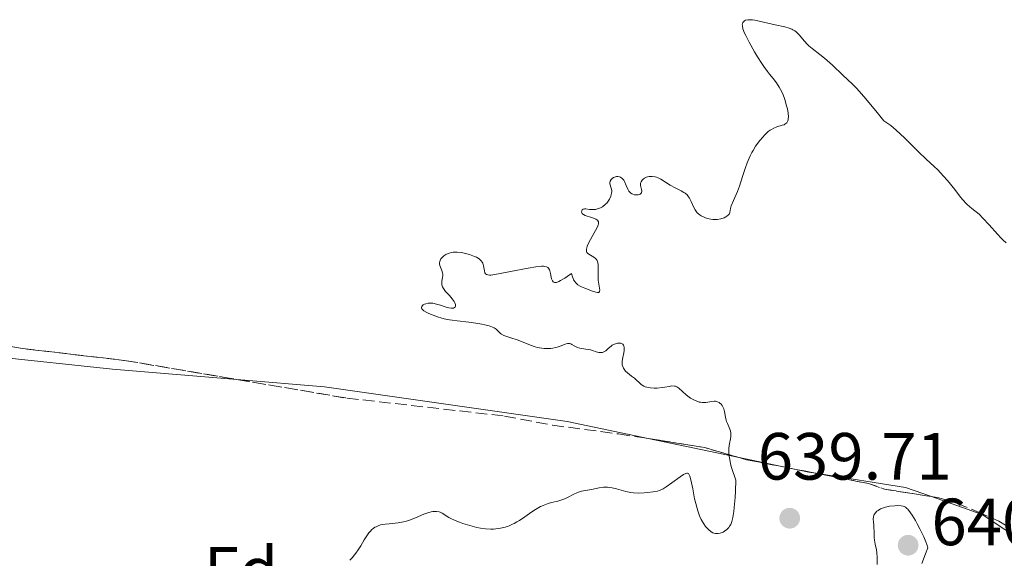
# Model space of a CAD drawing. Units: metres. Extents: x 636127 to 639615, y 4658035 to 4660348.
# Drawn here: x 638426 to 638574, y 4658930 to 4659011 of the extents above; entities that cross this region are included whole.
import ezdxf
from ezdxf.enums import TextEntityAlignment as Align

# ---------------------------------------------------------------- set-up
doc = ezdxf.new("R2010")
doc.units = ezdxf.units.M
doc.header["$MEASUREMENT"] = 0
doc.linetypes.add('DGN Style 3', pattern=[2.435890702152634, 1.739921930109024, -0.6959687720436097])
for name, color, linetype, lineweight in [('Cota de punto acotado terreno', 7, 'Continuous', 0), ('Curva de nivel intermedia', 30, 'Continuous', 0), ('Etiqueta de zona arbolada', 92, 'Continuous', 0), ('Línea de cambio de uso (parcela vista)', 92, 'Continuous', 0), ('Punto acotado terreno (símbolo)', 7, 'Continuous', 0), ('Zona arbolada', 92, 'DGN Style 3', 0)]:
    doc.layers.add(name, color=color, linetype=linetype, lineweight=lineweight)
doc.styles.add('Style-Arial', font='arial.ttf')

# ---------------------------------------------------------------- blocks, each defined once
blk = doc.blocks.new('5PATER')
at = {"layer": 'Punto acotado terreno (símbolo)', "linetype": 'Continuous', "lineweight": 0}
h = blk.add_hatch(color=51, dxfattribs=at)
edge = h.paths.add_edge_path()
edge.add_ellipse((0, 0), major_axis=(-0.1095731443231308, -0.1110710700762829), ratio=0.9994222409660317, start_angle=0, end_angle=360)

msp = doc.modelspace()

# ---------------------------------------------------------------- linework, layer by layer
at = {"layer": 'Curva de nivel intermedia', "color": 30, "linetype": 'Continuous', "lineweight": 0, "elevation": 640, "flags": 128}
for points in [[(638519.1799999997, 4658985.039999999), (638519.1399999994, 4658985.310000001), (638519.0400000011, 4658985.699999998), (638519.0000000009, 4658985.890000001), (638519.0000000009, 4658986.149999999), (638519.020000001, 4658986.270000001), (638519.0800000012, 4658986.449999999), (638519.230000001, 4658986.699999999), (638519.4500000001, 4658986.920000001), (638519.5900000009, 4658987.01), (638519.8800000015, 4658987.15), (638520.0400000003, 4658987.2), (638520.3100000008, 4658987.260000001), (638520.730000001, 4658987.279999998), (638521.1800000002, 4658987.220000001), (638521.4000000014, 4658987.159999999), (638521.6300000016, 4658987.07), (638522.0700000019, 4658986.84), (638523.4500000011, 4658985.939999999), (638524.1900000009, 4658985.539999999), (638525.1299999997, 4658985.079999999), (638525.530000002, 4658984.849999999), (638525.7000000018, 4658984.730000001), (638525.9900000002, 4658984.48), (638526.2200000006, 4658984.199999998), (638526.3600000013, 4658983.99), (638526.6000000006, 4658983.519999999), (638526.9700000016, 4658982.680000001), (638527.2100000007, 4658982.24), (638527.4100000019, 4658981.960000001), (638527.5300000003, 4658981.819999999), (638527.7200000002, 4658981.640000001), (638527.9500000004, 4658981.470000001), (638528.1100000015, 4658981.359999999), (638528.4600000001, 4658981.179999999), (638528.6500000001, 4658981.100000001), (638529.0400000013, 4658980.960000002), (638529.570000001, 4658980.84), (638529.8500000003, 4658980.81), (638530.2400000015, 4658980.789999999), (638530.5299999999, 4658980.81), (638531.0799999997, 4658980.899999999), (638531.5500000013, 4658981.06), (638531.8200000018, 4658981.189999999), (638531.9699999993, 4658981.279999999), (638532.2100000007, 4658981.480000001), (638532.3000000003, 4658981.599999999), (638532.4200000009, 4658981.84), (638532.5300000004, 4658982.449999998), (638532.6300000009, 4658982.850000001), (638532.9500000007, 4658983.63), (638533.5499999997, 4658984.989999999), (638533.8700000015, 4658985.820000002), (638534.3299999997, 4658987.24), (638534.760000001, 4658988.609999998), (638535.0200000004, 4658989.31), (638535.310000001, 4658990.000000001), (638535.4600000007, 4658990.340000001), (638535.7200000001, 4658990.850000001), (638535.9099999999, 4658991.17), (638536.3000000011, 4658991.8), (638536.9300000014, 4658992.67), (638537.3600000006, 4658993.179999999), (638537.6500000012, 4658993.489999999), (638538.190000002, 4658993.999999999), (638538.4800000006, 4658994.220000001), (638538.6700000004, 4658994.34), (638539.0200000014, 4658994.539999999), (638539.4900000007, 4658994.739999999), (638540.2800000019, 4658994.949999999), (638540.5700000003, 4658995.039999999), (638540.7000000001, 4658995.099999999), (638540.860000001, 4658995.210000001), (638541.0000000016, 4658995.340000001), (638541.0599999998, 4658995.430000001), (638541.1500000014, 4658995.630000001), (638541.1800000005, 4658995.749999999), (638541.2099999996, 4658995.96), (638541.2200000008, 4658996.199999998), (638541.1800000005, 4658996.769999999), (638541.070000001, 4658997.42), (638540.9600000015, 4658997.88), (638540.7000000001, 4658998.800000001), (638540.5800000015, 4658999.140000001), (638540.32, 4658999.769999999), (638540.0400000005, 4659000.350000001), (638539.8500000006, 4659000.699999998), (638539.4200000014, 4659001.349999999), (638538.9100000019, 4659001.979999999), (638538.3799999999, 4659002.609999999), (638538.0600000002, 4659003.01), (638537.5300000005, 4659003.760000001), (638537.230000001, 4659004.21), (638536.5700000017, 4659005.249999999), (638536.1300000013, 4659006), (638535.310000001, 4659007.46), (638534.8200000015, 4659008.419999998), (638534.6400000004, 4659008.81), (638534.4000000012, 4659009.429999999), (638534.3000000007, 4659009.869999999), (638534.2900000017, 4659010.079999999)], [(638534.2900000017, 4659010.079999999), (638534.3099999997, 4659010.2), (638534.4000000012, 4659010.399999999), (638534.5399999998, 4659010.56), (638534.6300000015, 4659010.630000002), (638534.8000000013, 4659010.720000001), (638535.1400000011, 4659010.789999999), (638535.5800000014, 4659010.810000001), (638535.8499999996, 4659010.779999998), (638536.1600000003, 4659010.740000002), (638536.850000001, 4659010.609999999), (638539.2100000014, 4659010.059999999), (638540.6799999998, 4659009.739999999), (638541.3300000003, 4659009.560000001), (638541.7300000003, 4659009.399999999), (638541.9100000014, 4659009.310000001), (638542.1700000007, 4659009.16), (638542.4099999999, 4659008.98), (638542.8400000012, 4659008.56), (638543.6300000002, 4659007.59), (638544.0500000005, 4659007.12), (638544.2800000008, 4659006.9), (638544.7800000014, 4659006.489999999), (638545.9700000006, 4659005.59), (638546.6600000013, 4659005.019999999), (638547.8300000002, 4659003.970000001), (638549.3900000004, 4659002.470000001), (638550.0800000011, 4659001.829999999), (638550.9200000014, 4659001.069999999), (638551.44, 4659000.539999999), (638552.5800000001, 4658999.27), (638554.3600000015, 4658997.140000001), (638555.5700000006, 4658995.640000001), (638556.190000002, 4658995.220000001), (638556.61, 4658994.909999999), (638557.4400000015, 4658994.209999999), (638558.6600000019, 4658993.080000001), (638560.7899999998, 4658990.949999998), (638561.9499999998, 4658989.84), (638563.13, 4658988.779999998), (638563.6700000009, 4658988.26), (638564.5300000014, 4658987.32), (638565.1200000015, 4658986.640000002), (638566.2100000001, 4658985.289999999), (638567.0800000018, 4658984.17), (638567.4800000018, 4658983.699999999), (638567.890000001, 4658983.269999999), (638568.100000001, 4658983.060000001), (638568.8000000007, 4658982.470000001), (638569.8700000013, 4658981.580000001), (638570.4600000014, 4658981.02), (638571.4000000001, 4658980.01), (638572.6400000007, 4658978.599999999), (638573.2000000017, 4658977.989999998), (638573.4700000001, 4658977.74), (638573.9500000007, 4658977.31)], [(638509.5700000006, 4658970.999999999), (638509.9100000004, 4658970.789999999), (638510.1500000019, 4658970.680000001), (638510.6500000001, 4658970.489999999), (638511.7900000003, 4658970.039999999), (638512.2800000019, 4658969.88), (638512.53, 4658969.83), (638512.6399999994, 4658969.819999999), (638512.7600000004, 4658969.849999998), (638512.8600000008, 4658969.980000001), (638512.8699999996, 4658970.159999999), (638512.7100000011, 4658971.070000002), (638512.6399999994, 4658971.679999999), (638512.6200000016, 4658972.019999999), (638512.6399999994, 4658972.73), (638512.6500000006, 4658973.659999999), (638512.6200000016, 4658974.089999998), (638512.53, 4658974.459999999), (638512.4699999996, 4658974.619999998), (638512.3300000011, 4658974.819999999), (638512.2300000006, 4658974.939999999), (638511.9800000001, 4658975.140000002), (638511.2100000012, 4658975.579999999), (638511.0200000012, 4658975.74), (638510.9500000019, 4658975.829999999), (638510.8800000004, 4658975.99), (638510.8600000005, 4658976.109999999), (638510.8800000004, 4658976.369999998), (638510.9100000017, 4658976.509999999), (638511.0000000012, 4658976.810000001), (638511.1300000007, 4658977.119999999), (638511.4700000006, 4658977.77), (638512.2500000006, 4658979.140000001), (638512.5400000013, 4658979.699999998), (638512.6500000006, 4658979.989999999), (638512.6799999997, 4658980.119999999), (638512.6900000009, 4658980.3), (638512.6600000019, 4658980.460000001), (638512.5099999999, 4658980.680000001), (638512.4299999994, 4658980.749999999), (638512.2800000019, 4658980.84), (638512.1000000008, 4658980.930000001), (638511.6400000004, 4658981.09), (638510.6800000014, 4658981.410000001), (638510.4300000012, 4658981.529999999), (638510.3300000007, 4658981.59), (638510.2200000011, 4658981.689999998), (638510.1200000005, 4658981.909999999), (638510.1600000006, 4658982.119999999), (638510.2400000012, 4658982.24), (638510.390000001, 4658982.359999998), (638510.5800000009, 4658982.42), (638510.7999999999, 4658982.41), (638511.35, 4658982.31), (638511.6900000018, 4658982.279999998), (638512.0400000005, 4658982.300000001), (638512.2300000006, 4658982.32), (638512.520000001, 4658982.390000001), (638512.9700000003, 4658982.550000001), (638513.2699999998, 4658982.699999998), (638513.4100000006, 4658982.789999997), (638513.6100000017, 4658982.949999998), (638513.8100000008, 4658983.13), (638513.9300000014, 4658983.259999999), (638514.1500000005, 4658983.55), (638514.3400000005, 4658983.859999998), (638514.5300000005, 4658984.279999998), (638514.5999999997, 4658984.490000002), (638514.6600000003, 4658984.789999999), (638514.6800000002, 4658984.940000001), (638514.6800000002, 4658985.139999999), (638514.610000001, 4658985.51), (638514.4099999998, 4658986.140000001), (638514.3899999997, 4658986.319999999), (638514.4299999999, 4658986.55), (638514.5800000018, 4658986.8), (638514.7200000006, 4658986.949999999), (638514.9500000007, 4658987.109999998), (638515.0800000003, 4658987.180000001), (638515.3900000011, 4658987.260000001), (638515.5900000001, 4658987.27), (638515.8499999992, 4658987.220000001), (638515.9700000001, 4658987.17), (638516.2400000005, 4658986.980000001), (638516.4700000006, 4658986.699999999), (638516.5800000001, 4658986.529999999), (638516.8600000017, 4658985.92), (638517.1100000021, 4658985.34), (638517.2599999995, 4658985.069999999), (638517.4400000006, 4658984.849999999), (638517.5400000013, 4658984.759999999), (638517.7100000011, 4658984.649999999), (638517.8400000008, 4658984.59), (638518.1000000001, 4658984.52), (638518.2300000018, 4658984.5), (638518.4900000012, 4658984.5), (638518.6500000021, 4658984.52), (638518.9299999992, 4658984.609999999), (638519.0700000002, 4658984.720000001), (638519.1399999994, 4658984.810000001), (638519.1799999997, 4658985.039999999)], [(638487.2400000012, 4658968.23), (638487.5099999993, 4658968.239999999), (638487.790000001, 4658968.21), (638488.360000001, 4658968.100000001), (638488.9199999997, 4658967.929999998), (638489.6300000006, 4658967.689999999), (638489.9500000002, 4658967.589999998), (638490.1700000014, 4658967.529999998), (638490.5500000014, 4658967.480000001), (638490.7600000015, 4658967.470000001), (638490.88, 4658967.49), (638491.060000001, 4658967.56), (638491.1600000017, 4658967.650000001), (638491.2100000008, 4658967.800000001), (638491.1900000006, 4658968.02), (638491.0900000001, 4658968.289999999), (638490.9900000017, 4658968.489999999), (638490.7000000011, 4658968.9), (638490.280000001, 4658969.37), (638489.7100000011, 4658969.980000001), (638489.4800000008, 4658970.269999999), (638489.3800000002, 4658970.42), (638489.2400000016, 4658970.7), (638489.1600000011, 4658970.98), (638489.1299999999, 4658971.16), (638489.1400000011, 4658971.520000001), (638489.1800000012, 4658971.779999999), (638489.2599999995, 4658972.13), (638489.2800000019, 4658972.32), (638489.2700000008, 4658972.609999998), (638489.2400000016, 4658972.779999998), (638489.1200000009, 4658973.119999998), (638488.9300000009, 4658973.63), (638488.8500000006, 4658973.890000001), (638488.8100000003, 4658974.150000001), (638488.8100000003, 4658974.289999999), (638488.8400000016, 4658974.49), (638488.8799999995, 4658974.619999998), (638489.0100000014, 4658974.88), (638489.1400000011, 4658975.039999999), (638489.2300000006, 4658975.15), (638489.4600000007, 4658975.34), (638489.7600000004, 4658975.539999999), (638490.1, 4658975.7), (638490.280000001, 4658975.76), (638490.5600000004, 4658975.829999999), (638490.8600000021, 4658975.880000001), (638491.060000001, 4658975.890000001), (638491.4700000001, 4658975.890000001), (638492.1000000006, 4658975.82), (638492.5200000006, 4658975.74), (638493.3200000008, 4658975.519999999), (638494.0300000017, 4658975.26), (638494.3500000013, 4658975.119999999), (638494.7500000015, 4658974.869999998), (638494.9700000006, 4658974.679999999), (638495.070000001, 4658974.58), (638495.1900000017, 4658974.41), (638495.2800000011, 4658974.23), (638495.4000000019, 4658973.850000001), (638495.5300000014, 4658973.099999998), (638495.6100000018, 4658972.800000001), (638495.6900000002, 4658972.66), (638495.8399999999, 4658972.539999999), (638496.0299999998, 4658972.479999999), (638496.3099999992, 4658972.460000001), (638496.4900000005, 4658972.460000001), (638496.800000001, 4658972.49), (638497.6500000004, 4658972.62), (638499.4400000008, 4658972.970000001), (638502.140000001, 4658973.500000001), (638503.2800000008, 4658973.680000001), (638504.1200000013, 4658973.769999999), (638504.4299999997, 4658973.769999999), (638504.6100000007, 4658973.76), (638504.8800000012, 4658973.699999999), (638505.0800000001, 4658973.599999999), (638505.1800000007, 4658973.500000001), (638505.3200000015, 4658973.259999999), (638505.3700000007, 4658973.09), (638505.4600000001, 4658972.699999998), (638505.5499999995, 4658972.159999999), (638505.620000001, 4658971.9), (638505.7000000015, 4658971.679999999), (638505.7500000007, 4658971.58), (638505.8600000002, 4658971.439999999), (638506.0700000003, 4658971.34), (638506.2500000015, 4658971.34), (638506.3499999996, 4658971.359999999), (638506.7400000008, 4658971.5), (638506.9900000012, 4658971.619999998), (638507.6100000005, 4658971.989999999), (638507.9800000014, 4658972.24), (638508.6299999995, 4658972.710000002), (638508.7600000014, 4658972.199999999), (638508.8700000009, 4658971.92), (638508.9500000015, 4658971.75), (638509.1200000013, 4658971.470000001), (638509.2599999999, 4658971.289999997), (638509.3600000005, 4658971.180000001), (638509.5700000006, 4658970.999999999)], [(638521.4800000018, 4658955.469999999), (638521.0700000006, 4658955.46), (638520.4800000006, 4658955.489999999), (638519.9400000018, 4658955.59), (638519.7000000004, 4658955.659999999), (638519.4800000014, 4658955.76), (638519.1200000015, 4658955.99), (638518.1000000001, 4658956.940000001), (638517.6600000019, 4658957.279999999), (638517.0400000005, 4658957.760000001), (638516.7600000012, 4658958.02), (638516.5199999998, 4658958.310000001), (638516.4300000004, 4658958.46), (638516.3200000008, 4658958.699999999), (638516.2500000015, 4658958.949999999), (638516.2300000014, 4658959.130000001), (638516.2400000005, 4658959.499999999), (638516.3200000008, 4658960.069999999), (638516.4800000017, 4658960.789999999), (638516.530000001, 4658961.100000001), (638516.5500000011, 4658961.31), (638516.5199999998, 4658961.660000001), (638516.4999999997, 4658961.759999999), (638516.4200000014, 4658961.929999999), (638516.3200000008, 4658962.05), (638516.2300000014, 4658962.119999999), (638516.0200000014, 4658962.199999999), (638515.7400000019, 4658962.220000001), (638515.5300000019, 4658962.199999999), (638515.2300000001, 4658962.119999999), (638515.0800000003, 4658962.069999999), (638514.7500000017, 4658961.899999999), (638514.5999999997, 4658961.789999999), (638514.1600000017, 4658961.42), (638513.7900000006, 4658961.09), (638513.5899999995, 4658960.960000001), (638513.3900000005, 4658960.859999998), (638513.280000001, 4658960.829999999), (638513.1100000012, 4658960.809999999), (638512.7500000013, 4658960.840000001), (638512.3500000011, 4658960.939999999), (638511.77, 4658961.12), (638511.4700000006, 4658961.199999998), (638510.7700000008, 4658961.320000002), (638509.8900000004, 4658961.470000001), (638509.5100000004, 4658961.58), (638509.3499999993, 4658961.649999999), (638509.0499999998, 4658961.819999999), (638508.6900000023, 4658962.039999999), (638508.5100000012, 4658962.119999999), (638508.3200000012, 4658962.17), (638508.2200000006, 4658962.180000001), (638508.0500000007, 4658962.159999999), (638507.6900000008, 4658962.069999999), (638506.8000000013, 4658961.730000001), (638506.2900000016, 4658961.569999999), (638505.7999999998, 4658961.470000001), (638505.5400000005, 4658961.429999998), (638505.1300000015, 4658961.399999999), (638504.5000000012, 4658961.41), (638503.8399999996, 4658961.5), (638503.4999999999, 4658961.58), (638503.1600000003, 4658961.67), (638502.4699999995, 4658961.909999999), (638501.0999999993, 4658962.470000001), (638500.440000002, 4658962.73), (638499.500000001, 4658963.039999997), (638498.4800000018, 4658963.38), (638498.1100000008, 4658963.560000001), (638497.9700000001, 4658963.659999999), (638497.7500000009, 4658963.869999999), (638497.4800000006, 4658964.17), (638497.3200000018, 4658964.32), (638496.990000001, 4658964.529999998), (638496.7800000008, 4658964.630000001), (638496.24, 4658964.819999999), (638495.6100000018, 4658964.98), (638495.1600000004, 4658965.069999999), (638494.2300000006, 4658965.239999999), (638493.2200000002, 4658965.369999999), (638491.440000001, 4658965.57), (638490.7000000011, 4658965.669999998), (638490.2699999998, 4658965.74), (638489.5099999999, 4658965.890000001), (638489.0000000002, 4658966.02), (638488.6600000005, 4658966.130000001), (638487.8600000005, 4658966.42), (638487.2000000009, 4658966.699999999), (638486.8700000001, 4658966.849999999), (638486.4400000009, 4658967.099999999), (638486.2300000008, 4658967.28), (638486.1500000004, 4658967.359999998), (638486.0800000011, 4658967.499999999), (638486.0800000011, 4658967.640000001), (638486.1200000013, 4658967.749999999), (638486.2599999999, 4658967.899999999), (638486.3499999993, 4658967.970000001), (638486.5599999994, 4658968.08), (638486.7500000016, 4658968.140000001), (638487.0700000012, 4658968.21), (638487.2400000012, 4658968.23)], [(638521.54, 4658940.009999999), (638521.8000000014, 4658940.08), (638522.1800000014, 4658940.239999998), (638522.3800000004, 4658940.349999999), (638522.8299999997, 4658940.640000002), (638523.7000000014, 4658941.249999999), (638524.9400000019, 4658942.140000001), (638525.4600000004, 4658942.480000001), (638525.8099999991, 4658942.65), (638525.9500000001, 4658942.680000001), (638526.0700000006, 4658942.680000001), (638526.2000000003, 4658942.619999999), (638526.3300000001, 4658942.449999999), (638526.4100000004, 4658942.26), (638526.5700000013, 4658941.67), (638526.8399999996, 4658940.33), (638527.1300000001, 4658938.859999999), (638527.3, 4658938.12), (638527.5900000005, 4658937.060000001), (638527.7600000005, 4658936.58), (638527.87, 4658936.289999999), (638528.1200000005, 4658935.750000001), (638528.240000001, 4658935.5), (638528.5000000005, 4658935.06), (638528.7700000008, 4658934.680000001), (638528.9500000018, 4658934.470000001), (638529.3099999995, 4658934.119999999), (638529.5100000006, 4658933.96), (638529.6400000004, 4658933.88), (638529.8900000006, 4658933.739999999), (638530.0200000004, 4658933.699999998), (638530.2599999994, 4658933.63), (638530.5000000009, 4658933.609999999), (638530.6600000019, 4658933.619999998), (638530.9700000002, 4658933.67), (638531.280000001, 4658933.779999999), (638531.4200000018, 4658933.849999999), (638531.640000001, 4658933.980000001), (638531.9600000004, 4658934.239999999), (638532.2500000009, 4658934.55), (638532.3899999995, 4658934.74), (638532.5500000005, 4658934.99), (638532.6300000009, 4658935.140000001), (638532.7400000005, 4658935.429999999), (638532.8900000004, 4658936.039999999), (638533.0300000011, 4658936.939999999), (638533.0900000014, 4658937.529999999), (638533.2099999998, 4658939.029999999), (638533.2600000014, 4658939.970000001), (638533.3300000007, 4658941.640000001), (638533.1500000019, 4658942.099999999), (638532.85, 4658942.939999999), (638532.6300000009, 4658943.699999999), (638532.5100000004, 4658944.159999999), (638532.3499999995, 4658944.98), (638532.2900000013, 4658945.519999999), (638532.2700000011, 4658945.849999999), (638532.2700000011, 4658946.430000001), (638532.3499999995, 4658947.140000001), (638532.5000000013, 4658947.87), (638532.5599999994, 4658948.180000001), (638532.5800000017, 4658948.489999998), (638532.5700000006, 4658948.690000001), (638532.5100000004, 4658949.060000001), (638532.3300000015, 4658949.56), (638532.0499999998, 4658950.160000001), (638531.9300000013, 4658950.449999999), (638531.8600000021, 4658950.67), (638531.7700000004, 4658951.100000001), (638531.6299999997, 4658951.949999999), (638531.52, 4658952.349999999), (638531.3700000005, 4658952.680000001), (638531.2699999998, 4658952.84), (638531.1, 4658953.050000001), (638530.9099999999, 4658953.23), (638530.8000000003, 4658953.310000001), (638530.5800000012, 4658953.429999999), (638530.4699999995, 4658953.470000001), (638530.2800000019, 4658953.509999999), (638530.0899999996, 4658953.520000001), (638529.7000000007, 4658953.470000001), (638529.1100000006, 4658953.350000001), (638528.7999999998, 4658953.300000001), (638528.4600000001, 4658953.289999999), (638528.2900000003, 4658953.300000001), (638528.0199999998, 4658953.34), (638527.8299999998, 4658953.38), (638527.4600000011, 4658953.509999999), (638526.8999999999, 4658953.769999999), (638526.5300000012, 4658953.970000001), (638526.300000001, 4658954.119999999), (638525.8700000017, 4658954.439999999), (638524.7699999998, 4658955.449999999), (638524.4500000002, 4658955.670000001), (638524.2800000003, 4658955.739999999), (638524.0999999993, 4658955.78), (638523.7100000003, 4658955.789999999), (638523.2800000012, 4658955.730000001), (638522.6300000007, 4658955.61), (638522.270000001, 4658955.539999999), (638521.4800000018, 4658955.469999999)], [(638475.3400000011, 4658929.65), (638475.6500000019, 4658929.970000001), (638476.0400000006, 4658930.429999999), (638476.2199999995, 4658930.67), (638476.5800000015, 4658931.189999999), (638476.9500000004, 4658931.800000001), (638477.4800000001, 4658932.689999999), (638477.7500000006, 4658933.130000001), (638478.1799999997, 4658933.73), (638478.400000001, 4658933.989999999), (638478.6300000012, 4658934.210000001), (638478.780000001, 4658934.34), (638479.0899999995, 4658934.56), (638479.2500000005, 4658934.65), (638479.57, 4658934.800000001), (638479.9099999998, 4658934.91), (638480.1500000011, 4658934.970000001), (638480.6400000006, 4658935.04), (638481.2300000007, 4658935.09), (638482.1100000015, 4658935.16), (638482.5899999997, 4658935.220000001), (638483.3800000009, 4658935.369999998), (638483.8100000002, 4658935.5), (638484.2599999994, 4658935.65), (638485.1900000015, 4658936.01), (638486.4400000009, 4658936.52), (638487.030000001, 4658936.73), (638487.5600000008, 4658936.880000002), (638487.8100000012, 4658936.929999999), (638488.1399999997, 4658936.949999998), (638488.3499999997, 4658936.949999998), (638488.7200000008, 4658936.880000002), (638488.8900000007, 4658936.819999999), (638489.2100000003, 4658936.67), (638490.2000000007, 4658936.060000001), (638490.4800000021, 4658935.9), (638491.1200000015, 4658935.59), (638491.820000001, 4658935.310000001), (638492.3200000017, 4658935.130000002), (638493.35, 4658934.81), (638494.4000000004, 4658934.55), (638494.9300000002, 4658934.439999999), (638495.7200000014, 4658934.34), (638496.5100000005, 4658934.289999999), (638496.9100000005, 4658934.3), (638497.6000000013, 4658934.359999998), (638497.9500000001, 4658934.409999999), (638498.4700000007, 4658934.529999998), (638498.9900000015, 4658934.689999999), (638499.2500000007, 4658934.789999999), (638499.7699999993, 4658935.009999999), (638500.0300000008, 4658935.140000001), (638500.4300000009, 4658935.359999999), (638500.820000002, 4658935.599999999), (638501.6200000001, 4658936.130000001), (638502.6799999995, 4658936.880000002), (638503.2000000003, 4658937.230000001), (638503.7300000001, 4658937.539999999), (638503.9900000016, 4658937.680000001), (638504.3800000005, 4658937.859999998), (638505.1400000005, 4658938.130000001), (638505.63, 4658938.27), (638506.5599999998, 4658938.5), (638507.1900000002, 4658938.679999999), (638507.4800000007, 4658938.789999999), (638508.0199999993, 4658939.039999999), (638508.9800000006, 4658939.550000001), (638509.4400000009, 4658939.760000001), (638509.66, 4658939.850000001), (638510.1300000016, 4658939.98), (638511.6400000004, 4658940.259999999), (638512.8000000004, 4658940.489999999), (638513.4199999997, 4658940.569999999), (638514.060000001, 4658940.59), (638514.3899999997, 4658940.560000001), (638514.7200000006, 4658940.509999999), (638515.3799999999, 4658940.349999999), (638516.7900000003, 4658939.939999999), (638517.5500000003, 4658939.789999999), (638517.9500000003, 4658939.74), (638518.7599999994, 4658939.710000001), (638519.5500000007, 4658939.74), (638520.0400000003, 4658939.779999998), (638520.9000000008, 4658939.890000001), (638521.54, 4658940.009999999)], [(638557.6200000005, 4658937.82), (638557.2200000002, 4658937.809999999), (638556.4400000002, 4658937.74), (638555.7899999997, 4658937.599999999), (638555.5000000013, 4658937.51), (638555.0800000011, 4658937.319999999), (638554.7100000001, 4658937.099999999), (638554.5300000012, 4658936.970000001), (638554.300000001, 4658936.74), (638554.12, 4658936.470000001), (638554.0500000007, 4658936.32), (638554.0100000005, 4658936.15), (638553.9800000014, 4658935.789999999), (638554.0000000015, 4658935.399999999), (638554.0500000007, 4658934.84), (638554.0799999997, 4658934.56), (638554.1, 4658933.899999999), (638554.1300000012, 4658933.039999999), (638554.1600000003, 4658932.619999999), (638554.2699999998, 4658932.02), (638554.4500000008, 4658931.189999999), (638554.5100000012, 4658930.75), (638554.5400000003, 4658930.029999998), (638554.5600000003, 4658928.96)], [(638561.2500000002, 4658929.109999999), (638561.8300000014, 4658930.569999999), (638562.1599999999, 4658931.49), (638562.0100000001, 4658932), (638561.8800000006, 4658932.369999998), (638561.5600000009, 4658933.150000001), (638560.990000001, 4658934.34), (638560.5799999996, 4658935.100000001), (638560.3000000003, 4658935.580000001), (638559.7999999997, 4658936.400000001), (638559.5600000004, 4658936.759999999), (638559.1500000014, 4658937.279999999), (638559.0300000008, 4658937.4), (638558.8099999994, 4658937.59), (638558.5999999993, 4658937.699999999), (638558.4600000007, 4658937.749999999), (638558.1800000013, 4658937.8), (638557.6200000005, 4658937.82)]]:
    msp.add_lwpolyline(points, dxfattribs=at)
at = {"layer": 'Línea de cambio de uso (parcela vista)', "color": 92, "linetype": 'Continuous', "lineweight": 0, "extrusion": (0.005801812445180627, -0.001217194318684513, 0.999982428550793), "elevation": -1326.255745682921, "flags": 128}
msp.add_lwpolyline([(638505.6855562002, 4658949.746651795), (638519.3553065235, 4658946.878849668)], dxfattribs=at)
at = {"layer": 'Línea de cambio de uso (parcela vista)', "color": 92, "linetype": 'Continuous', "lineweight": 0, "extrusion": (0.005796657796787264, -0.001216224591964959, 0.999982459624232), "elevation": -1325.02923960973, "flags": 128}
msp.add_lwpolyline([(638519.3776932913, 4658946.876130497), (638526.5160237796, 4658945.37842939)], dxfattribs=at)
at = {"layer": 'Línea de cambio de uso (parcela vista)', "color": 92, "linetype": 'Continuous', "lineweight": 0, "extrusion": (-0.007333815497906528, -0.06372566146635826, 0.9979405068544507), "elevation": -300938.6181982058, "flags": 128}
msp.add_lwpolyline([(101699.0013721345, 4691756.938264534), (101702.4165727181, 4691756.621800335), (101703.7465970083, 4691756.565678605)], dxfattribs=at)
at = {"layer": 'Línea de cambio de uso (parcela vista)', "color": 92, "linetype": 'Continuous', "lineweight": 0, "extrusion": (-0.006203323904293801, -0.05673155700715301, 0.9983701964762783), "elevation": -267631.3413491189, "flags": 128}
msp.add_lwpolyline([(128347.5675360824, 4693121.321958174), (128360.900853385, 4693120.684141623), (128364.9336112373, 4693119.734425768)], dxfattribs=at)
at = {"layer": 'Línea de cambio de uso (parcela vista)', "color": 92, "linetype": 'Continuous', "lineweight": 0, "extrusion": (0.02164011955802981, 0.02202788118375691, 0.999523125133215), "elevation": 117084.61267673, "flags": 128}
msp.add_lwpolyline([(2809461.980998618, -3769176.502036962), (2809454.643554181, -3769179.928296323), (2809446.653983542, -3769181.498935066)], dxfattribs=at)
at = {"layer": 'Línea de cambio de uso (parcela vista)', "color": 92, "linetype": 'Continuous', "lineweight": 0}
for points in [[(638405.0044, 4658963.361, 640.6530000000057), (638421.7300000006, 4658960.199999999, 640.570000000007), (638439.6699999999, 4658958.34, 640.4199999999983), (638458.3091000002, 4658956.776000001, 640.3730999999971)], [(638458.3091000002, 4658956.776000001, 640.3730999999971), (638471.4900000002, 4658955.67, 640.3399999999965), (638507.9900000002, 4658950.460000001, 640.1000000000058), (638520.1456000004, 4658947.909700001, 640.0262999999978)]]:
    msp.add_polyline3d(points, dxfattribs=at)
at = {"layer": 'Zona arbolada', "color": 92, "linetype": 'DGN Style 3', "lineweight": 0, "flags": 128}
for points, elevation in [([(638405.0044, 4658963.361), (638411.7199999997, 4658963.27), (638417.7300000006, 4658962.77), (638426.1399999997, 4658961.42), (638441.7599999999, 4658959.59), (638458.3091000002, 4658956.776000001)], 644.179999999993), ([(638520.1456000004, 4658947.909700001), (638528.6600000003, 4658946.529999999), (638533.8151000004, 4658945.0419)], 643.6999999999971), ([(638533.8151000004, 4658945.0419), (638534.9299999997, 4658944.720000001), (638540.9533000002, 4658943.544199999)], 643.6999999999971), ([(638540.9533000002, 4658943.544199999), (638545.6249000002, 4658942.632300001)], 643.6999999999971), ([(638545.6249000002, 4658942.632300001), (638553.2699999996, 4658941.140000001), (638555.6799999997, 4658940.289999999), (638562.7158000004, 4658939.1691)], 643.6999999999971)]:
    msp.add_lwpolyline(points, dxfattribs=dict(at, elevation=elevation))
at = {"layer": 'Zona arbolada', "color": 92, "linetype": 'DGN Style 3', "lineweight": 0}
for points in [[(638417.7300000006, 4658962.77, 644.179999999993), (638426.1399999997, 4658961.42, 644.179999999993), (638441.7599999999, 4658959.59, 644.179999999993), (638474.8700000001, 4658953.960000001, 644.179999999993), (638498.5499999998, 4658951.279999999, 644.179999999993), (638505.7599999999, 4658949.91, 644.179999999993), (638515.6799999997, 4658948.58, 644.179999999993), (638519.2800000003, 4658948.050000001, 643.6999999999971), (638528.6600000003, 4658946.529999999, 643.6999999999971), (638534.9299999997, 4658944.720000001, 643.6999999999971), (638553.2699999996, 4658941.140000001, 643.6999999999971), (638555.6799999997, 4658940.289999999, 643.6999999999971), (638563.8399999999, 4658938.99, 643.6999999999971), (638566.4900000002, 4658938.210000001, 643.6999999999971), (638569.5300000003, 4658936.930000001, 643.6999999999971), (638572.8499999996, 4658935.49, 643.2200000000012), (638575.2699999996, 4658934.029999999, 643.2200000000012)], [(638458.3091000002, 4658956.776000001, 644.179999999993), (638474.8700000001, 4658953.960000001, 644.179999999993), (638498.5499999998, 4658951.279999999, 644.179999999993), (638505.7599999999, 4658949.91, 644.179999999993), (638515.6799999997, 4658948.58, 644.179999999993), (638519.2800000003, 4658948.050000001, 643.6999999999971), (638520.1456000004, 4658947.909700001, 643.6999999999971)], [(638562.7158000004, 4658939.1691, 643.6999999999971), (638563.8399999999, 4658938.99, 643.6999999999971), (638566.4900000002, 4658938.210000001, 643.6999999999971), (638569.5300000003, 4658936.930000001, 643.6999999999971), (638572.8499999996, 4658935.49, 643.2200000000012), (638575.2699999996, 4658934.029999999, 643.2200000000012), (638577.0999999996, 4658932.26, 643.2200000000012), (638577.1496000001, 4658931.990800001, 643.2200000000012)]]:
    msp.add_polyline3d(points, dxfattribs=at)

# ---------------------------------------------------------------- block references
at = {"layer": 'Punto acotado terreno (símbolo)', "color": 7, "linetype": 'Continuous', "lineweight": 0, "xscale": 10, "yscale": 10, "zscale": 10}
for p in [(638541.4200000019, 4658935.930000001, 639.710000000007), (638559.2199999985, 4658931.870000003, 640.279999999999)]:
    msp.add_blockref('5PATER', p, dxfattribs=at)

# ---------------------------------------------------------------- texts
at = {"layer": 'Cota de punto acotado terreno', "color": 7, "linetype": 'Continuous', "lineweight": 0, "style": 'Style-Arial'}
for s, p in [('639.71', (638536.6200000013, 4658941.730000001, 639.7100000000064)), ('640.28', (638562.7199999993, 4658931.870000003, 640.279999999999))]:
    msp.add_text(s, height=7.000000000000002, dxfattribs=at).set_placement(p)
at = {"layer": 'Etiqueta de zona arbolada', "color": 92, "linetype": 'Continuous', "lineweight": 0, "style": 'Style-Arial'}
msp.add_text('Fd', height=7.000000000000002, dxfattribs=at).set_placement((638458.9674413662, 4658928.10001, 640.1000000000058), align=Align.MIDDLE_CENTER)

doc.saveas('drawing.dxf')
